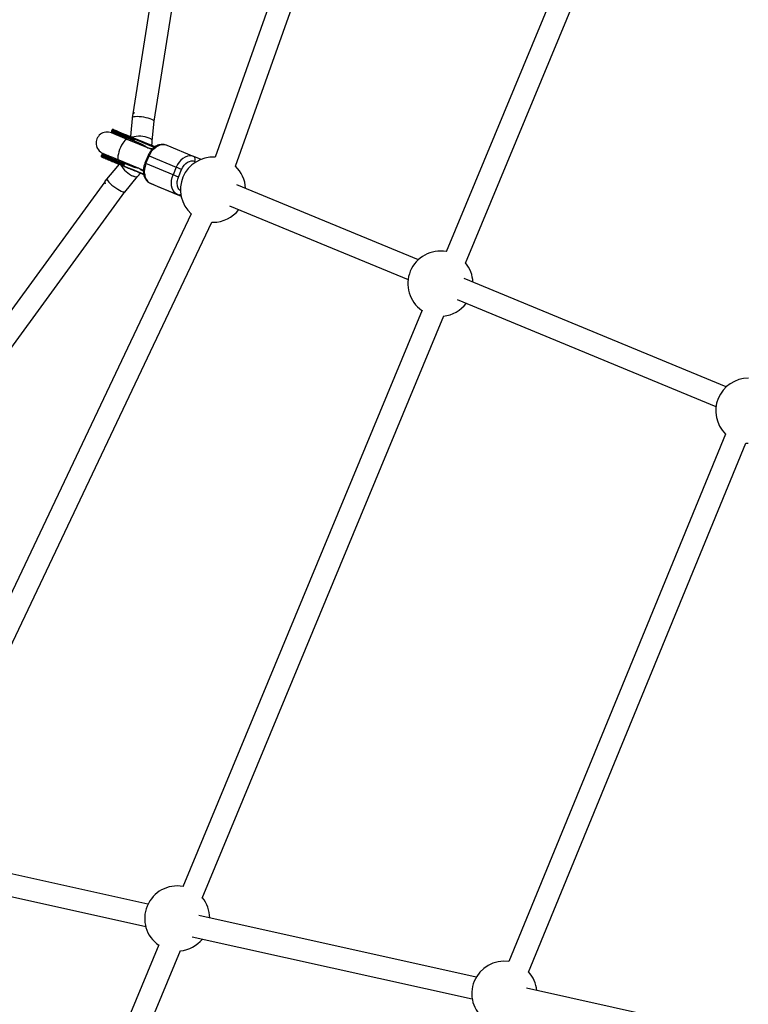
# Model space of a CAD drawing. Units: millimetres. Extents: x -5387 to 4698, y -2736 to 7347.
# Drawn here: x -3126 to -2600, y 2811 to 3522 of the extents above; entities that cross this region are included whole.
import ezdxf

# ---------------------------------------------------------------- set-up
doc = ezdxf.new("R2010")
doc.units = ezdxf.units.MM

msp = doc.modelspace()

# ---------------------------------------------------------------- linework, layer by layer
at = {"color": 7, "linetype": 'Continuous', "lineweight": 25}
for p, q in [((-2965.01, 3958.42), (-3044.34, 3453.69)), ((-3028.95, 3448.57), (-2949.2, 3955.93)), ((-2820.42, 3885.79), (-2985.08, 3422.43)), ((-2970.37, 3416.04), (-2805.34, 3880.43)), ((-2644.39, 3773.98), (-2818.32, 3354.06)), ((-2804.41, 3345.85), (-2628.75, 3769.94)), ((-3044.59, 3453.15), (-3046.09, 3437.29)), ((-3030.32, 3434.12), (-3028.95, 3448.59)), ((-3059.39, 3442.14), (-3059.69, 3441.4)), ((-3048.45, 3435.3), (-3059.84, 3440)), ((-3056.93, 3439.61), (-3056.15, 3438.48)), ((-3042.53, 3433.66), (-3056.93, 3439.61)), ((-3030.67, 3427.93), (-3048.45, 3435.3)), ((-3047.69, 3436.44), (-3047.38, 3437.18)), ((-3043.56, 3434.73), (-3043.25, 3435.47)), ((-3042.37, 3435.76), (-3042.47, 3435.8)), ((-3028.33, 3429.94), (-3042.37, 3435.76)), ((-3042.42, 3433.61), (-3043.24, 3433.95)), ((-3038.08, 3431.81), (-3042.53, 3433.66)), ((-3042.42, 3433.61), (-3038.08, 3431.81)), ((-3019.95, 3431.08), (-3000.39, 3422.99)), ((-3066.85, 3424.13), (-3067.16, 3423.39)), ((-3065.88, 3425.19), (-3062.28, 3423.69)), ((-3062.28, 3423.69), (-3063.63, 3423.44)), ((-3054.57, 3420.51), (-3036.79, 3413.15)), ((-3033.39, 3423.66), (-3035.68, 3418.12)), ((-3034.93, 3417.81), (-3032.64, 3423.35)), ((-3032.64, 3423.35), (-3013.08, 3415.26)), ((-2995.18, 3420.83), (-3000.39, 3422.99)), ((-3054.31, 3417.43), (-3064.48, 3405.12)), ((-3055.15, 3418.43), (-3054.84, 3419.17)), ((-3050.71, 3417.46), (-3051.02, 3416.72)), ((-3050.7, 3415.93), (-3049.88, 3415.6)), ((-3049.11, 3417.44), (-3049.94, 3417.78)), ((-3049.88, 3415.6), (-3036.57, 3410.08)), ((-3044.78, 3415.65), (-3049.12, 3417.44)), ((-3045.47, 3413.77), (-3047.17, 3414.47)), ((-3047.17, 3414.47), (-3046.81, 3414.32)), ((-3046.81, 3414.32), (-3044.76, 3413.47)), ((-3046.81, 3414.32), (-3046.81, 3414.32)), ((-3044.76, 3413.47), (-3045.8, 3413.9)), ((-3045.8, 3413.9), (-3045.54, 3413.79)), ((-3045.54, 3413.79), (-3043.42, 3412.92)), ((-3045.54, 3413.79), (-3045.54, 3413.79)), ((-3045.1, 3413.61), (-3045.47, 3413.77)), ((-3044.74, 3413.47), (-3045.1, 3413.61)), ((-3044.42, 3413.33), (-3045.09, 3413.61)), ((-3045.09, 3413.61), (-3044.74, 3413.47)), ((-3045.09, 3413.61), (-3045.09, 3413.61)), ((-3044.76, 3413.47), (-3044.76, 3413.47)), ((-3044.27, 3413.27), (-3044.6, 3413.4)), ((-3043.69, 3413.03), (-3044.42, 3413.33)), ((-3044.4, 3413.32), (-3044.4, 3413.32)), ((-3043.77, 3413.06), (-3043.57, 3412.98)), ((-3043.42, 3412.92), (-3043.69, 3413.03)), ((-3015.37, 3409.72), (-3034.93, 3417.81)), ((-3013.08, 3415.26), (-3015.37, 3409.72)), ((-3009.16, 3413.64), (-3013.08, 3415.26)), ((-3011.45, 3408.1), (-3009.16, 3413.64)), ((-3050.19, 3397.29), (-3040.93, 3408.5)), ((-3036.57, 3410.08), (-3043.19, 3412.82)), ((-3041.03, 3411.92), (-3036.57, 3410.08)), ((-3038.5, 3410.88), (-3039.89, 3411.45)), ((-3039.89, 3411.45), (-3039.67, 3411.36)), ((-3039.67, 3411.36), (-3038.28, 3410.78)), ((-3037.24, 3410.35), (-3038.62, 3410.93)), ((-3038.62, 3410.93), (-3038.4, 3410.83)), ((-3038.4, 3410.83), (-3037.01, 3410.26)), ((-3036.56, 3410.07), (-3037.84, 3410.6)), ((-3037.84, 3410.6), (-3037.61, 3410.51)), ((-3037.61, 3410.51), (-3036.65, 3410.11)), ((-3037.61, 3410.51), (-3037.61, 3410.51)), ((-3036.65, 3410.11), (-3036.52, 3410.05)), ((-3035.54, 3409.65), (-3036.52, 3410.05)), ((-3036.47, 3410.03), (-3036.24, 3409.94)), ((-3036.42, 3410.01), (-3036.42, 3410.01)), ((-3035.31, 3409.56), (-3035.54, 3409.65)), ((-3011.45, 3408.1), (-3015.37, 3409.72)), ((-3064.69, 3404.57), (-3365.54, 2991.44)), ((-3031.43, 3403.36), (-3011.87, 3395.27)), ((-3026.03, 3401.12), (-3031.43, 3403.36)), ((-3009.56, 3394.31), (-3026.03, 3401.12)), ((-2838.38, 3348.44), (-2969.28, 3402.55)), ((-3352.61, 2982.02), (-3050.18, 3397.31)), ((-2974.53, 3387.41), (-2845.76, 3334.18)), ((-3002.22, 3381.48), (-3211.24, 2940.73)), ((-3196.96, 2933.49), (-2987.35, 3375.49)), ((-2987.35, 3375.49), (-2986.53, 3375.48)), ((-2616.24, 3256.61), (-2805.21, 3334.73)), ((-2810.45, 3319.58), (-2623.63, 3242.35)), ((-2835.73, 3312.04), (-3008.22, 2895.62)), ((-2994.3, 2887.41), (-2820.09, 3308)), ((-2616.77, 3222.54), (-2773.07, 2841.6)), ((-2758.89, 2834.01), (-2602.2, 3215.9)), ((-2602.2, 3215.9), (-2600.32, 3215.82)), ((-3033.51, 2882.93), (-3198.45, 2919.52)), ((-3203.19, 2904.18), (-3035.12, 2866.9)), ((-2796.58, 2830.37), (-2996.72, 2874.77)), ((-3001.47, 2859.43), (-2799.52, 2814.64)), ((-3025.63, 2853.59), (-3243.02, 2328.76)), ((-3228.38, 2322.29), (-3009.98, 2849.56)), ((-2556.45, 2777.1), (-2760.36, 2822.34))]:
    msp.add_line(p, q, dxfattribs=at)
at = {"color": 8, "linetype": 'Continuous', "lineweight": 25}
for p, q in [((-3047.69, 3436.44), (-3059.69, 3441.4)), ((-3047.38, 3437.18), (-3059.39, 3442.14)), ((-3028.92, 3429.54), (-3043.25, 3435.47)), ((-3041.49, 3433.09), (-3041.95, 3432.6)), ((-3055.15, 3418.43), (-3067.16, 3423.39)), ((-3054.84, 3419.17), (-3066.85, 3424.13)), ((-3032.64, 3423.35), (-3033.39, 3423.66)), ((-3048.07, 3417.82), (-3048.09, 3417.16)), ((-3034.93, 3417.81), (-3035.68, 3418.12)), ((-2999.64, 3419.44), (-2998.74, 3419.06)), ((-3011.87, 3395.27), (-3009.56, 3394.32))]:
    msp.add_line(p, q, dxfattribs=at)
at = {"color": 7, "linetype": 'Continuous', "lineweight": 25, "flags": 128}
for points in [[(-3028.99, 3448.32), (-3028.98, 3448.4), (-3029.18, 3448.81), (-3029.73, 3449.26), (-3030.62, 3449.72), (-3031.81, 3450.18), (-3033.23, 3450.6), (-3034.82, 3450.98), (-3036.51, 3451.3), (-3038.22, 3451.53), (-3039.86, 3451.67), (-3041.37, 3451.71), (-3042.66, 3451.65), (-3043.69, 3451.49), (-3044.4, 3451.25), (-3044.76, 3450.92), (-3044.79, 3450.81)], [(-3043.56, 3434.73), (-3044.08, 3434.95), (-3044.6, 3435.16), (-3045.12, 3435.38), (-3045.64, 3435.59), (-3046.15, 3435.81), (-3046.67, 3436.02), (-3047.18, 3436.23), (-3047.69, 3436.44)], [(-3043.25, 3435.47), (-3043.77, 3435.69), (-3044.29, 3435.9), (-3044.81, 3436.12), (-3045.33, 3436.33), (-3045.85, 3436.55), (-3046.36, 3436.76), (-3046.87, 3436.97), (-3047.38, 3437.18)], [(-3032.64, 3423.35), (-3031.72, 3425.22), (-3030.58, 3426.94), (-3029.26, 3428.44), (-3027.79, 3429.69), (-3026.23, 3430.64), (-3024.61, 3431.27), (-3023, 3431.56), (-3021.42, 3431.49), (-3019.95, 3431.08)], [(-3065.88, 3425.19), (-3065.96, 3425.22), (-3065.76, 3425.14), (-3065.15, 3424.89), (-3064.16, 3424.48), (-3062.8, 3423.92), (-3061.11, 3423.22), (-3059.15, 3422.41), (-3056.95, 3421.5), (-3054.57, 3420.51)], [(-3000.39, 3422.99), (-3001.86, 3423.41), (-3003.43, 3423.47), (-3005.05, 3423.19), (-3006.67, 3422.56), (-3008.23, 3421.6), (-3009.69, 3420.36), (-3011.02, 3418.85), (-3012.15, 3417.14), (-3013.08, 3415.26)], [(-3055.15, 3418.43), (-3054.64, 3418.22), (-3054.13, 3418), (-3053.62, 3417.79), (-3053.1, 3417.58), (-3052.58, 3417.36), (-3052.06, 3417.15), (-3051.54, 3416.93), (-3051.02, 3416.72)], [(-3054.84, 3419.17), (-3054.34, 3418.95), (-3053.82, 3418.74), (-3053.31, 3418.53), (-3052.79, 3418.32), (-3052.28, 3418.1), (-3051.76, 3417.89), (-3051.24, 3417.67), (-3050.71, 3417.46)], [(-3034.93, 3417.81), (-3035.61, 3415.83), (-3036.02, 3413.81), (-3036.15, 3411.81), (-3035.99, 3409.9), (-3035.56, 3408.11), (-3034.86, 3406.53), (-3033.92, 3405.18), (-3032.77, 3404.11), (-3031.43, 3403.36)], [(-3062.97, 3406.93), (-3063.05, 3406.6), (-3062.87, 3406.02), (-3062.4, 3405.27), (-3061.65, 3404.37), (-3060.66, 3403.36), (-3059.47, 3402.31), (-3058.15, 3401.25), (-3056.75, 3400.24), (-3055.33, 3399.31), (-3053.98, 3398.53), (-3052.74, 3397.91), (-3051.67, 3397.5), (-3050.84, 3397.31), (-3050.26, 3397.35), (-3050.04, 3397.51)], [(-3011.87, 3395.27), (-3013.2, 3396.03), (-3014.36, 3397.09), (-3015.3, 3398.44), (-3016, 3400.03), (-3016.43, 3401.81), (-3016.58, 3403.73), (-3016.45, 3405.73), (-3016.05, 3407.74), (-3015.37, 3409.72)]]:
    msp.add_lwpolyline(points, dxfattribs=at)
at = {"color": 8, "linetype": 'Continuous', "lineweight": 25, "flags": 128}
for points in [[(-3048.45, 3435.3), (-3048.82, 3435.34), (-3049.43, 3435.09), (-3050.13, 3434.5), (-3050.9, 3433.61), (-3051.7, 3432.45), (-3052.48, 3431.08), (-3053.23, 3429.56), (-3053.89, 3427.96), (-3054.44, 3426.36), (-3054.85, 3424.83), (-3055.11, 3423.44), (-3055.2, 3422.27), (-3055.12, 3421.36), (-3054.86, 3420.75), (-3054.57, 3420.51)], [(-3030.32, 3434.12), (-3030.37, 3434.51), (-3030.77, 3435.09), (-3031.51, 3435.65), (-3032.57, 3436.17)], [(-3040.93, 3408.49), (-3041.25, 3408.26), (-3041.93, 3408.13), (-3042.85, 3408.26), (-3043.97, 3408.64)]]:
    msp.add_lwpolyline(points, dxfattribs=at)
at = {"color": 7, "linetype": 'Continuous', "lineweight": 25}
msp.add_circle((-343.38, 2305.66), 4600, dxfattribs=at)
for centre, radius, start, end in [((-343.8, 2305.63), 4600, 95.08584, 275.08575), ((-3042.83, 3452.59), 1.84, 102.97248, 162.13115), ((-3059.14, 3441.17), 0.6, 157.50004, 247.50005), ((-3058.83, 3441.91), 0.6, 67.49968, 157.50003), ((-3062.9, 3432.61), 8, 67.5, 247.50007), ((-3047.09, 3436.04), 0.713, 146.18544, 197.68739), ((-3046.68, 3437.04), 0.711, 117.22344, 168.86875), ((-3066.6, 3423.16), 0.6, 157.50004, 247.50005), ((-3066.3, 3423.9), 0.6, 67.49968, 157.50003), ((-2986.53, 3398.98), 23.5, 86.45776, 228.11953), ((-3001.92, 3420.81), 2.66, 328.8492, 54.83128), ((-3054.56, 3418.03), 0.713, 146.18544, 197.68739), ((-3054.15, 3419.03), 0.711, 117.22344, 168.86875), ((-2986.53, 3398.98), 23.5, 2.43711, 46.55435), ((-3062.89, 3404.28), 1.8, 152.34183, 212.73915), ((-2986.53, 3398.98), 23.5, 270, 322.4782), ((-2822.46, 3331.15), 23.5, 79.66218, 235.33785), ((-2822.46, 3331.15), 23.5, 2.43711, 39.45457), ((-2822.46, 3331.15), 23.5, 275.54546, 322.4782), ((-2600.32, 3239.32), 23.5, 89.81536, 225.56963), ((-3012.35, 2872.71), 23.5, 79.66298, 235.33705), ((-3012.35, 2872.71), 23.5, 0.76581, 39.45546), ((-3012.35, 2872.71), 23.5, 275.54457, 320.66831), ((-2776.33, 2818.43), 23.5, 81.91175, 233.47324), ((-2776.33, 2818.43), 23.5, 5.51509, 41.89333)]:
    msp.add_arc(centre, radius, start, end, dxfattribs=at)
at = {"color": 8, "linetype": 'Continuous', "lineweight": 25}
for centre, radius, start, end in [((-3039.72, 3418.59), 18.98, 67.87397, 106.13017), ((-3036.59, 3426.14), 18.99, 208.77088, 247.1063), ((-3011.27, 3397.16), 1.97, 252.4953, 317.46675)]:
    msp.add_arc(centre, radius, start, end, dxfattribs=at)
at = {"color": 7, "linetype": 'Continuous', "lineweight": 25}
for points, knots in [([(-3054.4, 3440.73), (-3055.01, 3440.99), (-3056.27, 3441.51), (-3057.61, 3442.06), (-3058.48, 3442.42), (-3058.53, 3442.44), (-3058.56, 3442.45)], [0, 0, 0, 0, 0.243467, 0.501518, 0.770297, 1, 1, 1, 1]), ([(-3056.78, 3439.54), (-3057.17, 3439.7), (-3058.12, 3440.1), (-3059.05, 3440.49), (-3059.26, 3440.57), (-3059.36, 3440.62)], [0, 0, 0, 0, 0.249537, 0.620829, 1, 1, 1, 1]), ([(-3059.32, 3440.6), (-3059.3, 3440.59), (-3059.24, 3440.57), (-3058.38, 3440.21), (-3057.04, 3439.66), (-3055.77, 3439.14), (-3055.16, 3438.88)], [0, 0, 0, 0, 0.229703, 0.498482, 0.756533, 1, 1, 1, 1]), ([(-3043.24, 3433.95), (-3043.26, 3433.96), (-3043.31, 3433.98), (-3043.36, 3434.02), (-3043.42, 3434.07), (-3043.49, 3434.14), (-3043.55, 3434.23), (-3043.59, 3434.35), (-3043.61, 3434.48), (-3043.6, 3434.61), (-3043.57, 3434.69), (-3043.56, 3434.73)], [0, 0, 0, 0, 0.097497, 0.180828, 0.24995, 0.382131, 0.499508, 0.640856, 0.769712, 0.888406, 1, 1, 1, 1]), ([(-3043.56, 3434.73), (-3043.56, 3434.71), (-3043.57, 3434.69), (-3043.58, 3434.65), (-3043.58, 3434.6), (-3043.57, 3434.56), (-3043.55, 3434.49), (-3043.51, 3434.41), (-3043.44, 3434.3), (-3043.32, 3434.16), (-3043.11, 3433.98), (-3042.81, 3433.79), (-3042.55, 3433.67), (-3042.42, 3433.61)], [0, 0, 0, 0, 0.022953, 0.046512, 0.071266, 0.097723, 0.1263, 0.184713, 0.251931, 0.367879, 0.50211, 0.739874, 1, 1, 1, 1]), ([(-3043.25, 3435.48), (-3043.24, 3435.5), (-3043.22, 3435.53), (-3043.19, 3435.59), (-3043.15, 3435.64), (-3043.11, 3435.68), (-3043.06, 3435.72), (-3043, 3435.76), (-3042.95, 3435.79), (-3042.87, 3435.82), (-3042.78, 3435.84), (-3042.68, 3435.85), (-3042.57, 3435.83), (-3042.51, 3435.81), (-3042.47, 3435.8)], [0, 0, 0, 0, 0.055217, 0.111775, 0.170123, 0.230665, 0.293764, 0.359731, 0.428835, 0.501304, 0.618215, 0.751231, 0.860215, 1, 1, 1, 1]), ([(-3042.37, 3435.76), (-3042.4, 3435.77), (-3042.46, 3435.79), (-3042.55, 3435.81), (-3042.63, 3435.82), (-3042.71, 3435.82), (-3042.78, 3435.81), (-3042.87, 3435.8), (-3042.97, 3435.76), (-3043.07, 3435.7), (-3043.15, 3435.63), (-3043.21, 3435.56), (-3043.23, 3435.5), (-3043.25, 3435.48)], [0, 0, 0, 0, 0.10196, 0.19638, 0.283294, 0.362741, 0.434777, 0.499474, 0.631545, 0.749537, 0.836267, 0.919293, 1, 1, 1, 1]), ([(-3042.53, 3433.66), (-3042.48, 3433.63), (-3042.38, 3433.59), (-3042.24, 3433.53), (-3042.1, 3433.46), (-3041.96, 3433.38), (-3041.8, 3433.3), (-3041.64, 3433.19), (-3041.54, 3433.12), (-3041.49, 3433.09)], [0, 0, 0, 0, 0.130293, 0.256621, 0.379224, 0.498378, 0.667767, 0.834604, 1, 1, 1, 1]), ([(-3040.56, 3432.03), (-3040.62, 3432.13), (-3040.86, 3432.58), (-3041.22, 3432.86), (-3041.49, 3433.09)], [0, 0, 0, 0, 0.227398, 1, 1, 1, 1]), ([(-3038.08, 3431.81), (-3037.97, 3431.77), (-3037.74, 3431.67), (-3037.4, 3431.52), (-3037.07, 3431.36), (-3036.75, 3431.19), (-3036.42, 3431.02), (-3036.11, 3430.84), (-3035.72, 3430.61), (-3035.27, 3430.32), (-3034.77, 3429.97), (-3034.3, 3429.6), (-3034, 3429.34), (-3033.85, 3429.22)], [0, 0, 0, 0, 0.0744882, 0.148588, 0.2223338, 0.2957605, 0.3689033, 0.441798, 0.5144807, 0.6399493, 0.7625441, 0.8824833, 1, 1, 1, 1]), ([(-3033.85, 3429.22), (-3033.15, 3429.18), (-3031.88, 3429.1), (-3030.68, 3428.68), (-3030.14, 3428.49)], [0, 0, 0, 0, 0.551935, 1, 1, 1, 1]), ([(-3020, 3431.08), (-3020.08, 3431.12), (-3020.63, 3431.39), (-3021.75, 3431.62), (-3023.29, 3431.72), (-3024.83, 3431.53), (-3026.35, 3431.07), (-3027.81, 3430.35), (-3029.15, 3429.43), (-3030.35, 3428.34), (-3031.31, 3427.24), (-3032.07, 3426.18), (-3032.77, 3425.03), (-3033.16, 3424.16), (-3033.39, 3423.65)], [0, 0, 0, 0, 0.016861, 0.117099, 0.211839, 0.30773, 0.404641, 0.501794, 0.597792, 0.690284, 0.779525, 0.843562, 0.907662, 1, 1, 1, 1]), ([(-3030.94, 3428.02), (-3030.78, 3428.11), (-3030.62, 3428.19), (-3030.47, 3428.17), (-3030.47, 3428.17)], [0, 0, 0, 0, 0.972032, 1, 1, 1, 1]), ([(-3030.77, 3430.95), (-3030.62, 3431.83), (-3030.44, 3432.89), (-3030.33, 3433.95), (-3030.32, 3434.12)], [0, 0, 0, 0, 0.834844, 1, 1, 1, 1]), ([(-3062.62, 3420.87), (-3065.45, 3422.04), (-3066.96, 3422.66), (-3066.69, 3422.54), (-3064.91, 3421.8), (-3061.88, 3420.55)], [0, 0, 0, 0, 0.5, 0.5, 1, 1, 1, 1]), ([(-3061.86, 3422.72), (-3062.47, 3422.97), (-3063.74, 3423.49), (-3065.08, 3424.05), (-3065.94, 3424.4), (-3066, 3424.42), (-3066.02, 3424.43)], [0, 0, 0, 0, 0.243467, 0.501518, 0.770297, 1, 1, 1, 1]), ([(-3064.62, 3421.69), (-3064.54, 3421.65), (-3064.37, 3421.58), (-3063.43, 3421.19), (-3062.1, 3420.64), (-3060.43, 3419.95), (-3058.44, 3419.12), (-3056.39, 3418.27), (-3054.93, 3417.66), (-3054.32, 3417.41)], [0, 0, 0, 0, 0.158374, 0.313456, 0.462349, 0.602827, 0.743305, 0.892197, 1, 1, 1, 1]), ([(-3061.02, 3420.2), (-3061.54, 3420.42), (-3062.63, 3420.87), (-3063.78, 3421.34), (-3064.52, 3421.65), (-3064.57, 3421.67), (-3064.59, 3421.68)], [0, 0, 0, 0, 0.243467, 0.501518, 0.770297, 1, 1, 1, 1]), ([(-3062.62, 3420.87), (-3062.56, 3420.84), (-3062.31, 3420.74), (-3061.72, 3420.5), (-3060.68, 3420.07), (-3059.48, 3419.57), (-3058.29, 3419.08), (-3057.3, 3418.67), (-3056.45, 3418.32), (-3055.76, 3418.03), (-3055.41, 3417.88), (-3055.24, 3417.81)], [0, 0, 0, 0, 0.0319, 0.125876, 0.281902, 0.499931, 0.624944, 0.749954, 0.874974, 0.937482, 1, 1, 1, 1]), ([(-3054.32, 3417.41), (-3054.68, 3417.56), (-3055.65, 3417.96), (-3057.13, 3418.57), (-3059.41, 3419.52), (-3060.88, 3420.13), (-3061.88, 3420.55)], [0, 0, 0, 0, 0.127028, 0.338573, 0.550278, 1, 1, 1, 1]), ([(-3061.02, 3420.2), (-3058.76, 3419.27), (-3055.7, 3418), (-3049.12, 3415.28), (-3045.84, 3413.92), (-3043.19, 3412.82)], [0, 0, 0, 0, 0.5, 0.5, 1, 1, 1, 1]), ([(-3009.16, 3413.64), (-3008.24, 3415.85), (-3006.73, 3417.7), (-3003.16, 3419.87), (-3001.25, 3420.1), (-2999.64, 3419.44)], [0, 0, 0, 0, 0.5, 0.5, 1, 1, 1, 1]), ([(-3055.24, 3417.81), (-3055.15, 3417.77), (-3054.81, 3417.63), (-3054.06, 3417.33), (-3053.17, 3416.96), (-3052.38, 3416.63), (-3051.81, 3416.39), (-3051.28, 3416.17), (-3050.89, 3416.01), (-3050.7, 3415.93)], [0, 0, 0, 0, 0.0615454, 0.2282121, 0.4999859, 0.6515147, 0.7499916, 0.8749889, 1, 1, 1, 1]), ([(-3050.7, 3415.93), (-3050.73, 3415.95), (-3050.77, 3415.97), (-3050.83, 3416), (-3050.89, 3416.05), (-3050.95, 3416.12), (-3051.01, 3416.22), (-3051.05, 3416.33), (-3051.07, 3416.46), (-3051.06, 3416.59), (-3051.03, 3416.67), (-3051.02, 3416.71)], [0, 0, 0, 0, 0.097434, 0.180777, 0.249986, 0.382198, 0.499525, 0.640876, 0.76973, 0.888417, 1, 1, 1, 1]), ([(-3051.02, 3416.71), (-3051.03, 3416.7), (-3051.03, 3416.67), (-3051.04, 3416.63), (-3051.04, 3416.59), (-3051.03, 3416.54), (-3051.01, 3416.48), (-3050.98, 3416.4), (-3050.9, 3416.28), (-3050.78, 3416.15), (-3050.57, 3415.97), (-3050.27, 3415.77), (-3050.02, 3415.66), (-3049.88, 3415.6)], [0, 0, 0, 0, 0.022949, 0.046506, 0.07126, 0.097718, 0.126299, 0.184708, 0.251929, 0.367912, 0.50211, 0.739925, 1, 1, 1, 1]), ([(-3050.71, 3417.46), (-3050.7, 3417.48), (-3050.68, 3417.52), (-3050.65, 3417.57), (-3050.61, 3417.62), (-3050.57, 3417.67), (-3050.52, 3417.71), (-3050.47, 3417.74), (-3050.41, 3417.78), (-3050.33, 3417.8), (-3050.24, 3417.83), (-3050.14, 3417.83), (-3050.04, 3417.82), (-3049.97, 3417.79), (-3049.94, 3417.78)], [0, 0, 0, 0, 0.055215, 0.11177, 0.170117, 0.23066, 0.29376, 0.35973, 0.428839, 0.501314, 0.618221, 0.751234, 0.860183, 1, 1, 1, 1]), ([(-3049.12, 3417.44), (-3049.17, 3417.47), (-3049.28, 3417.51), (-3049.45, 3417.56), (-3049.61, 3417.61), (-3049.77, 3417.64), (-3049.95, 3417.67), (-3050.14, 3417.69), (-3050.32, 3417.68), (-3050.46, 3417.65), (-3050.55, 3417.62), (-3050.62, 3417.57), (-3050.68, 3417.52), (-3050.7, 3417.48), (-3050.71, 3417.46)], [0, 0, 0, 0, 0.106291, 0.20893, 0.308158, 0.404242, 0.497476, 0.631536, 0.748197, 0.815179, 0.874049, 0.920167, 0.961358, 1, 1, 1, 1]), ([(-3048.09, 3417.16), (-3048.13, 3417.16), (-3048.2, 3417.17), (-3048.31, 3417.19), (-3048.42, 3417.21), (-3048.53, 3417.24), (-3048.7, 3417.29), (-3048.93, 3417.37), (-3049.13, 3417.45), (-3049.23, 3417.49)], [0, 0, 0, 0, 0.098446, 0.197241, 0.296628, 0.396842, 0.498109, 0.741499, 1, 1, 1, 1]), ([(-3046.65, 3417.23), (-3046.82, 3417.2), (-3047.32, 3417.09), (-3047.79, 3417.13), (-3048.09, 3417.16)], [0, 0, 0, 0, 0.348196, 1, 1, 1, 1]), ([(-3039.95, 3414.5), (-3040.06, 3414.5), (-3040.28, 3414.52), (-3040.62, 3414.55), (-3040.96, 3414.59), (-3041.3, 3414.64), (-3041.65, 3414.71), (-3041.99, 3414.78), (-3042.43, 3414.87), (-3042.96, 3415.01), (-3043.57, 3415.2), (-3044.18, 3415.41), (-3044.58, 3415.57), (-3044.78, 3415.65)], [0, 0, 0, 0, 0.06685, 0.134466, 0.202891, 0.27217, 0.342345, 0.413456, 0.485543, 0.612828, 0.740873, 0.869867, 1, 1, 1, 1]), ([(-3044.41, 3413.33), (-3044.44, 3413.34), (-3044.48, 3413.36), (-3044.55, 3413.38), (-3044.6, 3413.4), (-3044.65, 3413.42), (-3044.69, 3413.44), (-3044.72, 3413.45), (-3044.74, 3413.46), (-3044.76, 3413.47), (-3044.77, 3413.48), (-3044.77, 3413.48), (-3044.76, 3413.47), (-3044.75, 3413.47), (-3044.72, 3413.46), (-3044.69, 3413.44), (-3044.65, 3413.43), (-3044.61, 3413.41), (-3044.6, 3413.4)], [0, 0, 0, 0, 0.061388, 0.121254, 0.179635, 0.237331, 0.294513, 0.351716, 0.409473, 0.468397, 0.528232, 0.58915, 0.651334, 0.715536, 0.782324, 0.851758, 0.92396, 1, 1, 1, 1]), ([(-3042.38, 3412.48), (-3042.41, 3412.5), (-3042.46, 3412.52), (-3042.55, 3412.56), (-3042.64, 3412.59), (-3042.73, 3412.63), (-3042.82, 3412.67), (-3042.91, 3412.71), (-3043, 3412.74), (-3043.09, 3412.78), (-3043.19, 3412.82), (-3043.28, 3412.86), (-3043.37, 3412.89), (-3043.46, 3412.93), (-3043.55, 3412.97), (-3043.63, 3413), (-3043.72, 3413.04), (-3043.8, 3413.08), (-3043.89, 3413.11), (-3043.97, 3413.14), (-3044.05, 3413.18), (-3044.13, 3413.21), (-3044.2, 3413.24), (-3044.28, 3413.27), (-3044.35, 3413.3), (-3044.39, 3413.32), (-3044.41, 3413.33)], [0, 0, 0, 0, 0.056204, 0.110435, 0.162517, 0.212837, 0.261285, 0.308242, 0.353584, 0.397748, 0.440649, 0.482109, 0.522291, 0.561329, 0.599499, 0.636879, 0.673862, 0.710453, 0.747074, 0.78293, 0.818489, 0.85433, 0.889877, 0.926138, 0.962811, 1, 1, 1, 1]), ([(-3044.27, 3413.27), (-3044.28, 3413.27), (-3044.3, 3413.28), (-3044.33, 3413.3), (-3044.36, 3413.31), (-3044.38, 3413.31), (-3044.39, 3413.32), (-3044.4, 3413.32), (-3044.4, 3413.32), (-3044.4, 3413.32), (-3044.39, 3413.32), (-3044.37, 3413.31), (-3044.35, 3413.3), (-3044.33, 3413.29), (-3044.3, 3413.28), (-3044.26, 3413.26), (-3044.22, 3413.25), (-3044.19, 3413.23), (-3044.17, 3413.23)], [0, 0, 0, 0, 0.079521, 0.156058, 0.228239, 0.296573, 0.362432, 0.425115, 0.485525, 0.543647, 0.600452, 0.655914, 0.71105, 0.766974, 0.822919, 0.880193, 0.938666, 1, 1, 1, 1]), ([(-3044.17, 3413.23), (-3044.15, 3413.22), (-3044.12, 3413.21), (-3044.07, 3413.18), (-3044.01, 3413.16), (-3043.96, 3413.14), (-3043.9, 3413.12), (-3043.85, 3413.09), (-3043.79, 3413.07), (-3043.73, 3413.04), (-3043.67, 3413.02), (-3043.61, 3412.99), (-3043.55, 3412.97), (-3043.48, 3412.94), (-3043.42, 3412.92), (-3043.35, 3412.89), (-3043.29, 3412.86), (-3043.22, 3412.83), (-3043.15, 3412.8), (-3043.08, 3412.77), (-3043.01, 3412.75), (-3042.94, 3412.72), (-3042.87, 3412.69), (-3042.8, 3412.66), (-3042.73, 3412.63), (-3042.68, 3412.61), (-3042.65, 3412.6)], [0, 0, 0, 0, 0.0369019, 0.072974, 0.1079802, 0.1425613, 0.1764641, 0.2098906, 0.2432404, 0.2768689, 0.310908, 0.345087, 0.3806981, 0.4174386, 0.4553166, 0.4949043, 0.5360167, 0.5791027, 0.6240205, 0.6707336, 0.7199556, 0.771014, 0.8244033, 0.8802552, 0.9390037, 1, 1, 1, 1]), ([(-3043.77, 3413.06), (-3043.73, 3413.05), (-3043.66, 3413.02), (-3043.55, 3412.97), (-3043.44, 3412.93), (-3043.34, 3412.88), (-3043.23, 3412.84), (-3043.13, 3412.8), (-3043.03, 3412.75), (-3042.92, 3412.71), (-3042.83, 3412.67), (-3042.73, 3412.63), (-3042.64, 3412.59), (-3042.54, 3412.56), (-3042.46, 3412.52), (-3042.37, 3412.48), (-3042.28, 3412.45), (-3042.23, 3412.43), (-3042.21, 3412.41)], [0, 0, 0, 0, 0.079726, 0.15535, 0.227148, 0.295445, 0.360963, 0.423449, 0.484045, 0.542968, 0.600523, 0.656669, 0.712446, 0.768017, 0.824081, 0.881198, 0.939582, 1, 1, 1, 1]), ([(-3042.44, 3412.51), (-3042.46, 3412.52), (-3042.49, 3412.53), (-3042.55, 3412.56), (-3042.61, 3412.58), (-3042.68, 3412.61), (-3042.74, 3412.64), (-3042.81, 3412.67), (-3042.88, 3412.69), (-3042.95, 3412.72), (-3043.03, 3412.75), (-3043.1, 3412.79), (-3043.18, 3412.82), (-3043.25, 3412.85), (-3043.33, 3412.88), (-3043.41, 3412.91), (-3043.49, 3412.95), (-3043.54, 3412.97), (-3043.57, 3412.98)], [0, 0, 0, 0, 0.057117, 0.112272, 0.166597, 0.220968, 0.274682, 0.329744, 0.385916, 0.443266, 0.50267, 0.564454, 0.628338, 0.695282, 0.765066, 0.839428, 0.917403, 1, 1, 1, 1]), ([(-3036.8, 3412.39), (-3037.32, 3412.63), (-3038.47, 3413.18), (-3039.42, 3414.03), (-3039.95, 3414.5)], [0, 0, 0, 0, 0.449083, 1, 1, 1, 1]), ([(-3037.02, 3413.23), (-3036.97, 3413.08), (-3036.92, 3412.92), (-3036.81, 3412.84), (-3036.81, 3412.84)], [0, 0, 0, 0, 0.951099, 1, 1, 1, 1]), ([(-3035.69, 3418.11), (-3035.93, 3417.46), (-3036.26, 3416.55), (-3036.57, 3415.18), (-3036.76, 3414.03), (-3036.84, 3412.65), (-3036.78, 3411.24), (-3036.55, 3409.81), (-3036.14, 3408.4), (-3035.53, 3407.07), (-3034.73, 3405.84), (-3033.72, 3404.76), (-3032.61, 3403.91), (-3031.79, 3403.55), (-3031.42, 3403.38)], [0, 0, 0, 0, 0.1130908, 0.1576966, 0.2316113, 0.3077984, 0.3890975, 0.4735387, 0.5603738, 0.6490152, 0.739117, 0.8306348, 0.9239436, 1, 1, 1, 1]), ([(-3042.65, 3412.6), (-3042.62, 3412.59), (-3042.55, 3412.56), (-3042.46, 3412.52), (-3042.39, 3412.49), (-3042.32, 3412.46), (-3042.27, 3412.44), (-3042.22, 3412.42), (-3042.2, 3412.41), (-3042.18, 3412.4), (-3042.18, 3412.4), (-3042.18, 3412.4), (-3042.2, 3412.41), (-3042.23, 3412.42), (-3042.26, 3412.44), (-3042.31, 3412.46), (-3042.37, 3412.48), (-3042.42, 3412.5), (-3042.44, 3412.51)], [0, 0, 0, 0, 0.090758, 0.17565, 0.255306, 0.329955, 0.39993, 0.465292, 0.527056, 0.58557, 0.641196, 0.694326, 0.745429, 0.795527, 0.84523, 0.895057, 0.946612, 1, 1, 1, 1]), ([(-3041.84, 3412.26), (-3041.84, 3412.26), (-3041.85, 3412.26), (-3041.86, 3412.27), (-3041.89, 3412.28), (-3041.93, 3412.3), (-3041.97, 3412.32), (-3042.02, 3412.34), (-3042.08, 3412.36), (-3042.14, 3412.39), (-3042.22, 3412.42), (-3042.29, 3412.45), (-3042.35, 3412.47), (-3042.38, 3412.48)], [0.5, 0.5, 0.5, 0.5, 0.504865, 0.5473988, 0.5922271, 0.638605, 0.6859559, 0.7344404, 0.7844775, 0.8357196, 0.8888129, 0.9435182, 1, 1, 1, 1]), ([(-3041.82, 3412.25), (-3041.82, 3412.25), (-3041.8, 3412.25), (-3041.86, 3412.27), (-3041.99, 3412.33), (-3042.13, 3412.39), (-3042.21, 3412.41)], [0, 0, 0, 0, 0.089704, 0.382541, 0.691094, 1, 1, 1, 1]), ([(-3037.83, 3410.59), (-3037.86, 3410.6), (-3037.91, 3410.63), (-3038.58, 3410.9), (-3039.6, 3411.33), (-3040.56, 3411.73), (-3041.03, 3411.92)], [0, 0, 0, 0, 0.238499, 0.502541, 0.757517, 1, 1, 1, 1]), ([(-3040.93, 3408.5), (-3040.59, 3408.92), (-3039.91, 3409.75), (-3039.31, 3410.65), (-3039.02, 3411.09)], [0, 0, 0, 0, 0.5111715, 1, 1, 1, 1]), ([(-3036.56, 3410.06), (-3036.77, 3410.15), (-3037.25, 3410.35), (-3038.39, 3410.82), (-3039.03, 3411.08)], [0, 0, 0, 0, 0.436621, 1, 1, 1, 1]), ([(-3039.03, 3411.08), (-3038.97, 3411.06), (-3038.51, 3410.87), (-3038.03, 3410.67), (-3037.88, 3410.61), (-3037.81, 3410.58)], [0, 0, 0, 0, 0.064407, 0.528009, 1, 1, 1, 1]), ([(-3038.5, 3410.88), (-3038.48, 3410.87), (-3038.43, 3410.85), (-3038.35, 3410.82), (-3038.28, 3410.79), (-3038.21, 3410.76), (-3038.14, 3410.73), (-3038.08, 3410.7), (-3038.01, 3410.67), (-3037.95, 3410.65), (-3037.88, 3410.62), (-3037.82, 3410.59), (-3037.75, 3410.57), (-3037.68, 3410.54), (-3037.61, 3410.51), (-3037.53, 3410.48), (-3037.46, 3410.44), (-3037.38, 3410.41), (-3037.3, 3410.38), (-3037.22, 3410.35), (-3037.15, 3410.32), (-3037.08, 3410.29), (-3037.01, 3410.26), (-3036.94, 3410.23), (-3036.87, 3410.2), (-3036.83, 3410.19), (-3036.81, 3410.18)], [0, 0, 0, 0, 0.054153, 0.105736, 0.154758, 0.201347, 0.24547, 0.286849, 0.326369, 0.36331, 0.399074, 0.435048, 0.471171, 0.507685, 0.54483, 0.582828, 0.622107, 0.662828, 0.703839, 0.744303, 0.785151, 0.826209, 0.867987, 0.910469, 0.954607, 1, 1, 1, 1]), ([(-3037.9, 3410.63), (-3037.91, 3410.63), (-3037.93, 3410.64), (-3037.96, 3410.65), (-3038, 3410.67), (-3038.05, 3410.69), (-3038.1, 3410.71), (-3038.15, 3410.73), (-3038.21, 3410.76), (-3038.26, 3410.77), (-3038.28, 3410.78)], [0, 0, 0, 0, 0.070196, 0.156334, 0.25739, 0.373495, 0.506009, 0.654997, 0.819224, 1, 1, 1, 1]), ([(-3037.02, 3410.26), (-3037.04, 3410.27), (-3037.07, 3410.29), (-3037.14, 3410.31), (-3037.21, 3410.34), (-3037.28, 3410.37), (-3037.35, 3410.4), (-3037.43, 3410.43), (-3037.51, 3410.47), (-3037.59, 3410.5), (-3037.66, 3410.53), (-3037.74, 3410.56), (-3037.82, 3410.59), (-3037.87, 3410.61), (-3037.9, 3410.63)], [0, 0, 0, 0, 0.082742, 0.16535, 0.247599, 0.330814, 0.414234, 0.495541, 0.576674, 0.657239, 0.739747, 0.822921, 0.909668, 1, 1, 1, 1]), ([(-3037.24, 3410.35), (-3037.22, 3410.34), (-3037.18, 3410.33), (-3037.13, 3410.31), (-3037.08, 3410.29), (-3037.04, 3410.27), (-3037.01, 3410.26), (-3036.98, 3410.24), (-3036.95, 3410.24), (-3036.94, 3410.23), (-3036.94, 3410.23)], [0, 0, 0, 0, 0.190727, 0.363404, 0.516534, 0.650123, 0.765672, 0.863212, 0.941303, 1, 1, 1, 1]), ([(-3036.94, 3410.23), (-3036.92, 3410.22), (-3036.88, 3410.21), (-3036.84, 3410.19), (-3036.81, 3410.17), (-3036.79, 3410.17), (-3036.78, 3410.16), (-3036.78, 3410.16), (-3036.8, 3410.17), (-3036.82, 3410.18), (-3036.86, 3410.2), (-3036.9, 3410.21), (-3036.95, 3410.24), (-3037, 3410.25), (-3037.02, 3410.26)], [0, 0, 0, 0, 0.087013, 0.168182, 0.24524, 0.319409, 0.393628, 0.47179, 0.555, 0.645723, 0.738113, 0.826853, 0.913942, 1, 1, 1, 1]), ([(-3036.57, 3410.07), (-3036.58, 3410.08), (-3036.6, 3410.09), (-3036.63, 3410.1), (-3036.68, 3410.12), (-3036.73, 3410.14), (-3036.79, 3410.17), (-3036.85, 3410.19), (-3036.93, 3410.22), (-3036.98, 3410.25), (-3037.01, 3410.26)], [0, 0, 0, 0, 0.078652, 0.169675, 0.274463, 0.392189, 0.524001, 0.669032, 0.827356, 1, 1, 1, 1])]:
    msp.add_open_spline(points, degree=3, knots=knots, dxfattribs=at)
for points in [[(-3047.77, 3435.83), (-3050.6, 3437), (-3053.16, 3438.06), (-3055.16, 3438.88)], [(-3054.4, 3440.73), (-3052.4, 3439.91), (-3049.84, 3438.85), (-3047.01, 3437.68)], [(-3043.24, 3433.95), (-3044.77, 3434.58), (-3046.29, 3435.21), (-3047.77, 3435.83)], [(-3042.47, 3435.8), (-3044.01, 3436.43), (-3045.53, 3437.06), (-3047.01, 3437.68)], [(-3043.25, 3435.47), (-3043.25, 3435.47), (-3043.25, 3435.47), (-3043.25, 3435.48)], [(-3061.86, 3422.72), (-3059.86, 3421.89), (-3057.3, 3420.83), (-3054.47, 3419.66)], [(-3054.47, 3419.66), (-3052.99, 3419.05), (-3051.47, 3418.42), (-3049.94, 3417.78)], [(-3051.02, 3416.71), (-3051.02, 3416.71), (-3051.02, 3416.71), (-3051.02, 3416.72)], [(-3050.71, 3417.46), (-3050.71, 3417.46), (-3050.71, 3417.46), (-3050.71, 3417.46)]]:
    msp.add_open_spline(points, degree=3, dxfattribs=at)
at = {"color": 8, "linetype": 'Continuous', "lineweight": 25}
for points, knots in [([(-3048.2, 3417.06), (-3047.89, 3416.98), (-3047.27, 3416.8), (-3046.55, 3416.84), (-3046.18, 3417.01), (-3046.15, 3417.03)], [0, 0, 0, 0, 0.4765286, 0.9530572, 1, 1, 1, 1]), ([(-3009.84, 3398.03), (-3010.18, 3398.25), (-3010.91, 3398.71), (-3011.63, 3399.98), (-3012.16, 3401.45), (-3012.39, 3403.11), (-3012.35, 3405.36), (-3011.81, 3407.02), (-3011.45, 3408.1)], [0, 0, 0, 0, 0.134165, 0.280914, 0.430778, 0.580642, 0.727392, 1, 1, 1, 1])]:
    msp.add_open_spline(points, degree=3, knots=knots, dxfattribs=at)

doc.saveas('drawing.dxf')
